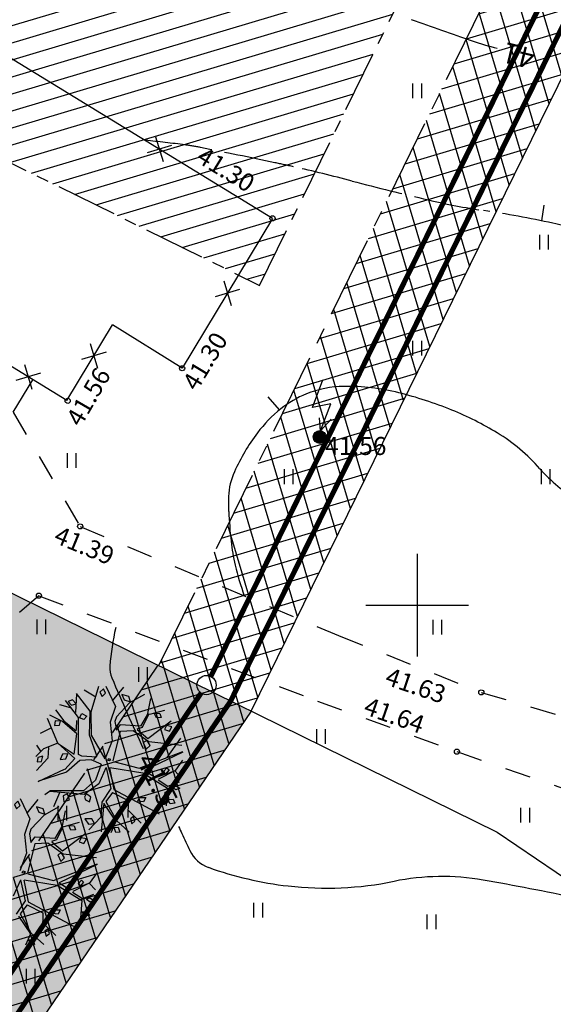
# Model space of a CAD drawing. Units: millimetres. Extents: x 543184 to 543885, y 6581053 to 6581752.
# Drawn here: x 543585 to 543605, y 6581534 to 6581573 of the extents above; entities that cross this region are included whole.
import ezdxf
from ezdxf.enums import TextEntityAlignment as Align

# ---------------------------------------------------------------- set-up
doc = ezdxf.new("R2010")
doc.units = ezdxf.units.MM
for name, pattern in [('asfbet', [2, 1, -1]), ('CENTER', [50.8, 31.75, -6.35, 6.35, -6.35]), ('piirid', [7.5, 5, -1, 0.5, -1]), ('varjualune', [2.5, 2, -0.5])]:
    doc.linetypes.add(name, pattern=pattern)
doc.layers.get('0').update_dxf_attribs({"color": 253})
for name, color, linetype in [('00ALUS', 253, 'Continuous'), ('00EHALA', 6, 'Continuous'), ('00LAMMUTUS', 5, 'Continuous'), ('00PIIR', 10, 'Continuous'), ('00R1', 8, 'Continuous'), ('00R2', 7, 'Continuous'), ('00TEE', 7, 'Continuous'), ('Arh-Toru-K1', 243, 'Continuous'), ('Planeeritavelekter', 206, 'Continuous'), ('R2', 8, 'piirid'), ('R3', 64, 'Continuous'), ('UUSKIRI', 5, 'Continuous')]:
    doc.layers.add(name, color=color, linetype=linetype)
doc.styles.add('Arial', font='ARIAL.TTF')
doc.styles.add('italicc', font='italicc.shx')
doc.styles.add('KPR-jooned', font='romand.shx')
doc.styles.add('romanc', font='romanc.shx')
doc.styles.add('TORUKIRI', font='romand.shx', dxfattribs={"width": 0.9})
doc.linetypes.add('K1_joon', pattern='A,2.5,-0.3,["K1",TORUKIRI,S=0.75,R=0,X=-0.1,Y=-0.375],-1.427,5,-1.727,2.5', length=13.454)
doc.linetypes.add('W1_KPROJEKT', pattern='A,9.5,-1.25,["W1",KPR-jooned,S=1,R=0,X=-0.95,Y=-0.5],-1.25', length=12)
doc.dimstyles.new('enok', dxfattribs={"dimtxt": 1.2, "dimasz": 1, "dimexe": 1.25, "dimexo": 0.625, "dimgap": 0.25, "dimtad": 1, "dimdec": 1, "dimdsep": 46, "dimtxsty": 'Arial', "dimblk": 'ARCHTICK', "dimcen": 1, "dimadec": 0, "dimazin": 0, "dimtfac": 1, "dimtdec": 1, "dimtmove": 0, "dimatfit": 3, "dimldrblk": 'ARCHTICK', "dimfxl": 0, "dimtvp": 1, "dimtolj": 1, "dimtzin": 0, "dimarcsym": 0})
pattern_1 = [(16.61327, (543444.1429, 6581775.9278), (-0.2269413, 0.760616), []), (106.61327, (543444.1429, 6581775.9278), (-0.760616, -0.2269413), [])]

# ---------------------------------------------------------------- blocks, each defined once
blk = doc.blocks.new('_ArchTick')
at = {"color": 0, "linetype": 'ByBlock', "const_width": 0.15}
blk.add_lwpolyline([(-0.5, -0.5), (0.5, 0.5)], dxfattribs=at)
blk = doc.blocks.new('*D24')
at = {"layer": 'Defpoints', "color": 0, "linetype": 'Continuous'}
for p in [(543607.704, 6581574.725), (543602.525, 6581573.254), (543606.115, 6581571.49)]:
    blk.add_point(p, dxfattribs=at)
at = {"layer": 'UUSKIRI', "color": 0, "linetype": 'Continuous', "lineweight": -2}
for p, q in [((543602.8, 6581573.815), (543604.665, 6581577.611)), ((543604.114, 6581576.489), (543607.704, 6581574.725)), ((543606.39, 6581572.051), (543608.255, 6581575.847))]:
    blk.add_line(p, q, dxfattribs=at)
for p, rotation in [((543604.114, 6581576.489), 153.8335750684123), ((543607.704, 6581574.725), 333.8335750684123)]:
    blk.add_blockref('_ArchTick', p, dxfattribs=dict(at, rotation=rotation))
at = {"layer": 'UUSKIRI', "color": 0, "linetype": 'Continuous', "insert": (543606.337, 6581576.478), "char_height": 1.2, "attachment_point": 5, "rotation": 333.8336, "style": 'Arial'}
blk.add_mtext('\\A1;4,0', dxfattribs=at)

msp = doc.modelspace()

# ---------------------------------------------------------------- hatches: boundary and pattern name
at = {"layer": '00R1', "linetype": 'Continuous'}
h = msp.add_hatch(color=61, dxfattribs=at)
h.paths.add_polyline_path([(543565.648, 6581558.261), (543572.682, 6581547.555), (543583.762, 6581541.136), (543581.122, 6581531.947, -0.030358), (543582.997, 6581530.407), (543593.535, 6581545.887), (543542.376, 6581571.022), (543533.859, 6581539.217), (543541.587, 6581537.148), (543540.035, 6581531.352), (543543.323, 6581530.472), (543544.11, 6581529.936), (543546.175, 6581535.554), (543539.063, 6581545.583), (543548.592, 6581560.285)])
h.paths.add_polyline_path([(543558.145, 6581543.545), (543551.347, 6581549.806), (543546.7, 6581554.833), (543542.384, 6581546.665), (543545.108, 6581541.31), (543546.752, 6581540.984), (543546.866, 6581543.876), (543550.863, 6581543.718), (543550.724, 6581540.198), (543552.988, 6581539.75)], flags=17)
h.paths.add_polyline_path([(543570.897, 6581546.65), (543565.466, 6581556.058), (543556.618, 6581557.421), (543555.348, 6581555.843), (543556.576, 6581552.937), (543552.892, 6581551.379), (543552.5, 6581552.306), (543551.476, 6581551.033), (543559.552, 6581544.581)], flags=17)
h.paths.add_polyline_path([(543576.816, 6581540.809), (543579.757, 6581538.868), (543581.299, 6581540.309), (543572.085, 6581545.925), (543567.475, 6581544.83), (543571.287, 6581535.66, -0.052938), (543575.426, 6581534.818), (543576.753, 6581536.058), (543574.613, 6581537.471)], flags=17)
h.paths.add_polyline_path([(543575.426, 6581534.818, 0.052938), (543571.287, 6581535.66), (543572.698, 6581532.267)], flags=17)
h.paths.add_polyline_path([(543582.997, 6581530.407, 0.030358), (543581.122, 6581531.947), (543580.327, 6581529.182), (543560.965, 6581526.909), (543557.727, 6581520.665), (543565.503, 6581515.372), (543568.316, 6581519.505), (543573.276, 6581516.129)])
h.paths.add_polyline_path([(543570.525, 6581530.235), (543569.034, 6581535.747, 0.102858), (543561.093, 6581533.948), (543561.417, 6581529.907)])
h.paths.add_polyline_path([(543569.034, 6581535.747), (543566.632, 6581544.63), (543564.793, 6581542.034), (543567.187, 6581539.341), (543564.198, 6581536.683), (543562.419, 6581538.685), (543560.887, 6581536.523), (543561.093, 6581533.948, -0.102858)], flags=17)
h.paths.add_polyline_path([(543559.375, 6581535.064), (543559.095, 6581542.67), (543548.937, 6581535.068), (543554.237, 6581532.877)], flags=17)
h.paths.add_polyline_path([(543555.35, 6581529.995), (543553.566, 6581531.076), (543545.93, 6581529.639), (543545.71, 6581528.846), (543551.58, 6581524.85, -0.005766), (543551.794, 6581525.259, -0.074439)])
h.paths.add_polyline_path([(543559.657, 6581527.385), (543555.35, 6581529.995, 0.074439), (543551.794, 6581525.259, 0.005766), (543551.58, 6581524.85), (543555.858, 6581521.938)])
at = {"layer": '00R2', "linetype": 'Continuous'}
h = msp.add_hatch(dxfattribs=at)
h.set_pattern_fill('ANSI31', color=40, scale=0.2, style=0)
h.set_pattern_definition([(16.61327, (543444.1429, 6581775.92776), (-0.1815531, 0.6084928), [])])
h.paths.add_polyline_path([(543462.812, 6581645.769), (543438.873, 6581657.531), (543424.549, 6581634.56), (543450.796, 6581621.312)])
h.paths.add_polyline_path([(543503.608, 6581625.724), (543475.377, 6581639.595), (543463.692, 6581615.811), (543493.394, 6581604.934)])
h.paths.add_polyline_path([(543550.205, 6581602.83), (543516.174, 6581619.551), (543506.614, 6581600.093), (543542.418, 6581586.981)])
h.paths.add_polyline_path([(543601.364, 6581577.694), (543562.77, 6581596.656), (543555.274, 6581581.398), (543593.867, 6581562.436)])
h.paths.add_polyline_path([(543650.729, 6581551.711), (543641.608, 6581557.92), (543613.929, 6581571.52), (543606.432, 6581556.262), (543610.684, 6581554.173), (543639.192, 6581534.766)])
h.paths.add_polyline_path([(543690.336, 6581524.748), (543662.301, 6581543.833), (543650.765, 6581526.887), (543681.18, 6581506.181)])
at = {"layer": 'R2', "linetype": 'Continuous'}
h = msp.add_hatch(dxfattribs=at)
h.set_pattern_fill('ANSI37', scale=0.25, style=0)
h.set_pattern_definition(pattern_1)
h.paths.add_polyline_path([(543610.733, 6581580.89), (543607.143, 6581582.654), (543589.945, 6581547.65), (543593.535, 6581545.887)])
h = msp.add_hatch(dxfattribs=at)
h.set_pattern_fill('ANSI37', scale=0.25, style=0)
h.set_pattern_definition(pattern_1)
h.paths.add_polyline_path([(543593.535, 6581545.887), (543573.276, 6581516.129), (543569.97, 6581518.38), (543589.909, 6581547.668)])

# ---------------------------------------------------------------- linework, layer by layer
at = {"color": 253, "linetype": 'Continuous'}
for p, q in [((543599.824, 6581570.285), (543599.824, 6581569.714)), ((543600.166, 6581570.285), (543600.166, 6581569.714)), ((543604.766, 6581564.408), (543604.766, 6581563.837)), ((543605.107, 6581564.408), (543605.107, 6581563.837)), ((543599.824, 6581560.285), (543599.824, 6581559.714)), ((543600.166, 6581560.285), (543600.166, 6581559.714)), ((543595.93, 6581557.69), (543596.328, 6581558.762)), ((543596.637, 6581557.837), (543595.93, 6581557.69)), ((543596.239, 6581556.787), (543596.637, 6581557.837)), ((543596.239, 6581556.787), (543596.195, 6581557.29)), ((543596.656, 6581557.23), (543596.239, 6581556.787)), ((543586.372, 6581555.917), (543586.372, 6581555.346)), ((543586.713, 6581555.917), (543586.713, 6581555.346)), ((543594.824, 6581555.285), (543594.824, 6581554.714)), ((543595.166, 6581555.285), (543595.166, 6581554.714)), ((543604.824, 6581555.285), (543604.824, 6581554.714)), ((543605.166, 6581555.285), (543605.166, 6581554.714)), ((543600, 6581552), (543600, 6581548)), ((543598, 6581550), (543602, 6581550)), ((543585.191, 6581549.445), (543585.191, 6581548.874)), ((543585.532, 6581549.445), (543585.532, 6581548.874)), ((543600.612, 6581549.432), (543600.612, 6581548.861)), ((543600.954, 6581549.432), (543600.954, 6581548.861)), ((543589.15, 6581547.59), (543589.15, 6581547.019)), ((543589.491, 6581547.59), (543589.491, 6581547.019)), ((543596.079, 6581545.184), (543596.079, 6581544.614)), ((543596.42, 6581545.184), (543596.42, 6581544.614)), ((543586.014, 6581542.196), (543586.014, 6581541.626)), ((543586.355, 6581542.196), (543586.355, 6581541.626)), ((543604.029, 6581542.123), (543604.029, 6581541.553)), ((543604.37, 6581542.123), (543604.37, 6581541.553)), ((543593.633, 6581538.434), (543593.633, 6581537.863)), ((543593.974, 6581538.434), (543593.974, 6581537.863)), ((543600.382, 6581537.969), (543600.382, 6581537.398)), ((543600.723, 6581537.969), (543600.723, 6581537.398)), ((543584.774, 6581535.856), (543584.774, 6581535.285)), ((543585.115, 6581535.856), (543585.115, 6581535.285))]:
    msp.add_line(p, q, dxfattribs=at)
at = {"color": 253, "linetype": 'Continuous', "const_width": 0.25}
msp.add_lwpolyline([(543596.081, 6581556.542, 1), (543596.331, 6581556.542, 1)], format="xyb", close=True, dxfattribs=at)
at = {"color": 253, "linetype": 'Continuous'}
msp.add_circle((543596.206, 6581556.542), 0.25, dxfattribs=at)
at = {"layer": '00ALUS', "color": 7}
for p, q in [((543594.371, 6581565.044), (543572.778, 6581578.212)), ((543594.371, 6581565.044), (543590.852, 6581559.214)), ((543586.36, 6581557.965), (543588.146, 6581560.9)), ((543590.852, 6581559.214), (543588.146, 6581560.9)), ((543586.36, 6581557.965), (543582.286, 6581560.445))]:
    msp.add_line(p, q, dxfattribs=at)
at = {"layer": '00ALUS', "linetype": 'varjualune'}
msp.add_line((543604.859, 6581564.947), (543604.945, 6581565.552), dxfattribs=at)
at = {"layer": '00ALUS'}
msp.add_line((543584.277, 6581557.504), (543585.045, 6581558.766), dxfattribs=at)
at = {"layer": '00ALUS', "linetype": 'Continuous'}
msp.add_line((543594.647, 6581557.599), (543594.199, 6581558.108), dxfattribs=at)
at = {"layer": '00ALUS', "linetype": 'asfbet'}
for p, q in [((543584.277, 6581557.504), (543586.884, 6581553.066)), ((543586.884, 6581553.066), (543596.942, 6581548.817)), ((543585.276, 6581550.371), (543579.872, 6581545.748)), ((543585.276, 6581550.371), (543596.121, 6581546.276)), ((543596.942, 6581548.817), (543602.498, 6581546.61)), ((543602.498, 6581546.61), (543614.541, 6581543.079)), ((543596.121, 6581546.276), (543601.549, 6581544.306)), ((543601.549, 6581544.306), (543613.604, 6581540.144))]:
    msp.add_line(p, q, dxfattribs=at)
at = {"layer": '00ALUS', "linetype": 'Continuous'}
for centre in [(543594.371, 6581565.044), (543590.852, 6581559.214), (543586.396, 6581557.948), (543586.884, 6581553.066), (543585.276, 6581550.371), (543602.498, 6581546.61), (543601.549, 6581544.306)]:
    msp.add_circle(centre, 0.1, dxfattribs=at)
for centre, radius, start, end in [((543716.735, 6581903.646), 350.938, 250.53161, 250.94081), ((543605.848, 6581582.684), 11.361, 250.9408, 256.0831), ((543597.209, 6581554.434), 4.075, 90.7784, 111.9093), ((543597.268, 6581550.138), 8.372, 76.0791, 90.7784), ((543597.186, 6581554.493), 4.012, 111.9093, 128.46), ((543595.63, 6581543.531), 15.178, 67.8363, 76.0791), ((543597.866, 6581553.637), 5.105, 128.46, 143.1213), ((543596.67, 6581546.084), 12.421, 58.7228, 67.8363), ((543600.296, 6581551.813), 8.144, 143.1213, 155.4988), ((543599.447, 6581550.655), 7.074, 41.1262, 58.7228), ((543609.061, 6581559.05), 5.69, 221.1262, 240.7656), ((543595.213, 6581554.13), 2.557, 155.4988, 177.6847), ((543598.75, 6581553.987), 6.097, 177.6847, 183.2044), ((543616.29, 6581554.969), 23.664, 183.2044, 186.0054), ((543599.887, 6581553.244), 7.17, 186.0054, 193.5811), ((543604.903, 6581554.455), 12.331, 193.5811, 199.3563), ((543598.354, 6581546.822), 10.35, 167.1164, 175.5112), ((543588.993, 6581547.557), 0.96, 175.5112, 203.3258), ((543691.122, 6581591.595), 112.179, 203.32576, 204.09481), ((544029.757, 6581743.037), 483.135, 204.09481, 204.27229), ((543910.891, 6581688.954), 352.543, 204.74394, 204.79203), ((543633.254, 6581560.714), 46.721, 204.792, 205.6893), ((543592.312, 6581541.019), 1.287, 205.6893, 250.2143), ((543596.539, 6581552.77), 13.775, 250.2143, 263.5158), ((543596.471, 6581552.173), 13.174, 263.5158, 281.5118), ((543600.965, 6581530.108), 9.343, 80.1058, 101.5118), ((543585.248, 6581440.001), 100.811, 77.99952, 80.1058)]:
    msp.add_arc(centre, radius, start, end, dxfattribs=at)
at = {"layer": '00ALUS', "linetype": 'varjualune'}
for centre, radius, start, end in [((543583.721, 6581512.056), 56.312, 82.6063, 84.1895), ((543589.849, 6581559.281), 8.69, 78.5756, 82.6063), ((543460.636, 6580919.865), 661.032, 78.319672, 78.575599), ((543585.913, 6581525.851), 42.231, 77.3071, 78.3197), ((543580.287, 6581500.872), 67.836, 75.32819, 77.30713), ((543626.753, 6581678.344), 115.618, 255.32819, 256.84399), ((543606.562, 6581591.963), 26.909, 256.844, 261.4844), ((543596.221, 6581522.898), 42.926, 77.8108, 81.4844), ((543602.431, 6581551.647), 13.515, 70.193, 77.8108)]:
    msp.add_arc(centre, radius, start, end, dxfattribs=at)
at = {"layer": '00EHALA', "linetype": 'CENTER', "ltscale": 0.075}
for p, q in [((543555.274, 6581581.398), (543593.867, 6581562.436)), ((543593.867, 6581562.436), (543601.364, 6581577.694))]:
    msp.add_line(p, q, dxfattribs=at)
at = {"layer": '00LAMMUTUS', "color": 7, "linetype": 'Continuous'}
for p, q in [((543590.443, 6581567.875), (543589.484, 6581567.589)), ((543589.821, 6581568.211), (543590.107, 6581567.253)), ((543592.469, 6581562.608), (543592.754, 6581561.65)), ((543593.091, 6581562.272), (543592.132, 6581561.986)), ((543587.895, 6581559.844), (543586.937, 6581559.558)), ((543587.273, 6581560.18), (543587.559, 6581559.222)), ((543584.718, 6581559.357), (543585.004, 6581558.398)), ((543585.341, 6581559.021), (543584.382, 6581558.735))]:
    msp.add_line(p, q, dxfattribs=at)
at = {"layer": '00PIIR', "linetype": 'Continuous'}
for p, q in [((543593.535, 6581545.887), (543610.733, 6581580.89)), ((543542.376, 6581571.022), (543603.118, 6581541.178)), ((543593.535, 6581545.887), (543570.463, 6581511.995)), ((543603.118, 6581541.178), (543680.323, 6581488.619))]:
    msp.add_line(p, q, dxfattribs=at)
at = {"layer": '00TEE', "color": 7, "linetype": 'CENTER', "ltscale": 0.1}
msp.add_circle((543569.39, 6581515.75), 20, dxfattribs=at)
at = {"layer": 'Arh-Toru-K1', "linetype": 'K1_joon', "ltscale": 1.4, "const_width": 0.2}
for points in [[(543591.967, 6581547.232), (543609.732, 6581583.387)], [(543570.441, 6581515.518), (543591.591, 6581546.585)]]:
    msp.add_lwpolyline(points, dxfattribs=at)
at = {"layer": 'Arh-Toru-K1', "linetype": 'K1_joon', "ltscale": 0.875}
msp.add_circle((543591.802, 6581546.895), 0.375, dxfattribs=at)
at = {"layer": 'Planeeritavelekter', "linetype": 'W1_KPROJEKT', "ltscale": 0.7, "const_width": 0.2}
msp.add_lwpolyline([(543564.642, 6581516.102), (543567.989, 6581520.991), (543573.136, 6581517.551), (543592.732, 6581546.258), (543614.709, 6581590.883)], dxfattribs=at)
at = {"layer": 'R2', "color": 7, "linetype": 'CENTER', "ltscale": 0.1}
for p, q in [((543589.945, 6581547.65), (543607.143, 6581582.654)), ((543589.909, 6581547.668), (543569.97, 6581518.38))]:
    msp.add_line(p, q, dxfattribs=at)
at = {"layer": 'R3', "color": 64}
for p, q in [((543587.316, 6581545.853), (543587.613, 6581546.847)), ((543587.879, 6581546.857), (543588.252, 6581546.065)), ((543588.146, 6581546.277), (543588.576, 6581546.814)), ((543586.734, 6581546.552), (543586.702, 6581545.826)), ((543587.27, 6581545.878), (543586.745, 6581546.572)), ((543587.487, 6581546.428), (543587.033, 6581546.698)), ((543589.383, 6581546.534), (543588.806, 6581546.202)), ((543586.501, 6581546.011), (543586.087, 6581546.132)), ((543586.818, 6581545.634), (543586.313, 6581546.292)), ((543588.252, 6581546.065), (543588.044, 6581545.459)), ((543588.806, 6581546.202), (543588.292, 6581545.659)), ((543589.621, 6581546.377), (543589.491, 6581545.729)), ((543586.196, 6581545.483), (543585.705, 6581545.723)), ((543585.922, 6581545.939), (543586.249, 6581545.506)), ((543587.245, 6581544.942), (543587.27, 6581545.878)), ((543587.328, 6581544.948), (543587.316, 6581545.853)), ((543588.292, 6581545.659), (543588.237, 6581545.483)), ((543589.24, 6581545.301), (543589.513, 6581545.769)), ((543589.554, 6581545.772), (543589.291, 6581545.247)), ((543589.592, 6581545.758), (543590.183, 6581545.926)), ((543586.016, 6581544.631), (543585.615, 6581545.592)), ((543586.756, 6581545.001), (543586.196, 6581545.483)), ((543586.249, 6581545.506), (543586.722, 6581545.122)), ((543586.738, 6581545.19), (543586.754, 6581545.515)), ((543586.821, 6581544.196), (543586.818, 6581545.634)), ((543588.044, 6581545.459), (543588.126, 6581544.722)), ((543588.237, 6581545.483), (543588.295, 6581545.144)), ((543588.295, 6581545.144), (543588.454, 6581545.366)), ((543588.454, 6581545.366), (543589.224, 6581545.309)), ((543589.518, 6581544.817), (543590.43, 6581545.504)), ((543585.76, 6581545.231), (543585.319, 6581545.008)), ((543586.65, 6581544.212), (543586.756, 6581545.001)), ((543586.722, 6581545.122), (543586.738, 6581545.19)), ((543587.539, 6581544.116), (543587.245, 6581544.942)), ((543587.85, 6581544.025), (543587.328, 6581544.948)), ((543588.171, 6581543.954), (543588.455, 6581545.109)), ((543588.455, 6581545.109), (543588.945, 6581545.126)), ((543588.945, 6581545.126), (543589.553, 6581544.695)), ((543589.291, 6581545.247), (543589.092, 6581545.175)), ((543589.107, 6581545.167), (543589.518, 6581544.817)), ((543585.35, 6581544.324), (543585.197, 6581544.561)), ((543586.016, 6581544.631), (543585.461, 6581544.418)), ((543586.678, 6581544.042), (543586.016, 6581544.631)), ((543586.031, 6581544.623), (543586.65, 6581544.212)), ((543588.126, 6581544.722), (543587.86, 6581544.045)), ((543589.553, 6581544.695), (543590.842, 6581544.563)), ((543590.784, 6581544.826), (543590.262, 6581544.082)), ((543585.461, 6581544.418), (543585.159, 6581544.119)), ((543585.649, 6581544.47), (543585.621, 6581544.049)), ((543586.945, 6581544.129), (543586.821, 6581544.196)), ((543587.528, 6581544.096), (543586.945, 6581544.129)), ((543589.177, 6581543.667), (543590.885, 6581544.309)), ((543590.874, 6581544.289), (543589.389, 6581543.578)), ((543585.621, 6581544.049), (543585.182, 6581543.569)), ((543586.286, 6581543.613), (543586.678, 6581544.042)), ((543586.875, 6581543.962), (543586.347, 6581543.503)), ((543587.308, 6581543.985), (543586.875, 6581543.962)), ((543587.701, 6581543.823), (543587.308, 6581543.985)), ((543587.701, 6581543.823), (543587.482, 6581543.197)), ((543588.176, 6581543.926), (543589.177, 6581543.667)), ((543590.576, 6581543.552), (543590.885, 6581543.976)), ((543585.253, 6581543.145), (543586.271, 6581543.621)), ((543586.347, 6581543.503), (543585.264, 6581543.165)), ((543587.881, 6581543.675), (543587.605, 6581543.054)), ((543587.891, 6581543.695), (543588.071, 6581542.879)), ((543588.021, 6581543.676), (543588.19, 6581542.841)), ((543588.032, 6581543.696), (543589.32, 6581543.487)), ((543589.32, 6581543.487), (543590.279, 6581542.892)), ((543589.389, 6581543.578), (543589.817, 6581543.296)), ((543589.817, 6581543.296), (543590.561, 6581543.561)), ((543590.561, 6581543.561), (543589.925, 6581543.237)), ((543590.576, 6581543.552), (543590.801, 6581543.302)), ((543587.482, 6581543.197), (543587.018, 6581542.782)), ((543587.605, 6581543.054), (543587.041, 6581542.64)), ((543589.915, 6581543.217), (543590.296, 6581542.96)), ((543590.296, 6581542.96), (543590.746, 6581543.127)), ((543585.684, 6581542.758), (543585.51, 6581542.621)), ((543587.041, 6581542.64), (543585.684, 6581542.758)), ((543587.018, 6581542.782), (543585.695, 6581542.778)), ((543586.074, 6581542.702), (543585.841, 6581542.16)), ((543588.071, 6581542.879), (543587.724, 6581542.348)), ((543588.141, 6581542.713), (543587.875, 6581542.369)), ((543588.141, 6581542.713), (543588.756, 6581542.406)), ((543588.19, 6581542.841), (543589.956, 6581541.886)), ((543590.279, 6581542.892), (543590.226, 6581542.202)), ((543584.551, 6581542.489), (543584.924, 6581541.698)), ((543584.818, 6581541.909), (543585.248, 6581542.446)), ((543587.724, 6581542.348), (543587.683, 6581541.755)), ((543587.802, 6581542.307), (543587.695, 6581541.184)), ((543587.806, 6581542.278), (543588.274, 6581541.589)), ((543587.875, 6581542.369), (543588.296, 6581541.629)), ((543588.756, 6581542.406), (543588.74, 6581541.748)), ((543585.478, 6581541.834), (543584.964, 6581541.291)), ((543586.055, 6581542.167), (543585.478, 6581541.834)), ((543586.293, 6581542.01), (543586.163, 6581541.362)), ((543588.75, 6581542.025), (543589.257, 6581541.52)), ((543584.924, 6581541.698), (543584.716, 6581541.091)), ((543586.264, 6581541.391), (543586.855, 6581541.559)), ((543587.683, 6581541.755), (543587.217, 6581541.263)), ((543588.274, 6581541.589), (543588.08, 6581541.156)), ((543588.296, 6581541.629), (543588.794, 6581541.18)), ((543584.716, 6581541.091), (543584.798, 6581540.354)), ((543584.964, 6581541.291), (543584.909, 6581541.115)), ((543584.909, 6581541.115), (543584.967, 6581540.777)), ((543585.912, 6581540.933), (543586.185, 6581541.401)), ((543586.226, 6581541.404), (543585.963, 6581540.88)), ((543586.19, 6581540.449), (543587.102, 6581541.136)), ((543584.843, 6581539.586), (543585.127, 6581540.741)), ((543584.967, 6581540.777), (543585.126, 6581540.998)), ((543585.126, 6581540.998), (543585.896, 6581540.941)), ((543585.127, 6581540.741), (543585.617, 6581540.759)), ((543585.617, 6581540.759), (543586.225, 6581540.328)), ((543585.963, 6581540.88), (543585.764, 6581540.808)), ((543585.779, 6581540.799), (543586.19, 6581540.449)), ((543584.798, 6581540.354), (543584.532, 6581539.677)), ((543586.225, 6581540.328), (543587.514, 6581540.195)), ((543587.456, 6581540.458), (543586.934, 6581539.714)), ((543585.849, 6581539.299), (543587.557, 6581539.941)), ((543587.546, 6581539.921), (543586.061, 6581539.21)), ((543584.848, 6581539.558), (543585.849, 6581539.299)), ((543587.248, 6581539.185), (543587.557, 6581539.608)), ((543584.553, 6581539.307), (543584.277, 6581538.686)), ((543584.563, 6581539.327), (543584.743, 6581538.512)), ((543584.693, 6581539.308), (543584.862, 6581538.473)), ((543584.704, 6581539.328), (543585.992, 6581539.119)), ((543586.061, 6581539.21), (543586.489, 6581538.928)), ((543586.489, 6581538.928), (543587.233, 6581539.193)), ((543587.233, 6581539.193), (543586.597, 6581538.869)), ((543587.248, 6581539.185), (543587.473, 6581538.935)), ((543585.992, 6581539.119), (543586.951, 6581538.524)), ((543586.587, 6581538.849), (543586.968, 6581538.592)), ((543586.968, 6581538.592), (543587.418, 6581538.759)), ((543584.743, 6581538.512), (543584.396, 6581537.981)), ((543584.862, 6581538.473), (543586.628, 6581537.519)), ((543586.951, 6581538.524), (543586.898, 6581537.834)), ((543584.813, 6581538.345), (543584.547, 6581538.002)), ((543584.547, 6581538.002), (543584.968, 6581537.261)), ((543584.813, 6581538.345), (543585.428, 6581538.039)), ((543585.428, 6581538.039), (543585.412, 6581537.38)), ((543584.478, 6581537.911), (543584.946, 6581537.222)), ((543585.422, 6581537.657), (543585.929, 6581537.152)), ((543584.968, 6581537.261), (543585.466, 6581536.813)), ((543584.946, 6581537.222), (543584.752, 6581536.788))]:
    msp.add_line(p, q, dxfattribs=at)
for points in [[(543587.784, 6581546.755), (543587.651, 6581546.621), (543587.737, 6581546.446), (543587.87, 6581546.58)], [(543588.774, 6581546.457), (543588.509, 6581546.523), (543588.6, 6581546.32), (543588.838, 6581546.243)], [(543586.728, 6581546.171), (543586.59, 6581546.322), (543586.417, 6581546.262), (543586.54, 6581546.119)], [(543586.856, 6581545.617), (543586.95, 6581545.791), (543587.144, 6581545.686), (543587.025, 6581545.558)], [(543589.764, 6581545.8), (543589.978, 6581545.787), (543590.032, 6581545.629), (543589.85, 6581545.625)], [(543586.123, 6581545.497), (543585.91, 6581545.509), (543585.886, 6581545.317), (543586.079, 6581545.341)], [(543590.451, 6581545.278), (543590.249, 6581545.323), (543590.169, 6581545.174), (543590.357, 6581545.104)], [(543589.485, 6581544.742), (543589.341, 6581544.659), (543589.454, 6581544.406), (543589.606, 6581544.548)], [(543585.425, 6581544.13), (543585.237, 6581544.078), (543585.208, 6581543.913), (543585.375, 6581543.926)], [(543586.399, 6581544.219), (543586.19, 6581544.204), (543586.098, 6581543.997), (543586.318, 6581544.032)], [(543588.079, 6581544.004), (543587.99, 6581544.026), (543587.943, 6581543.975), (543588.015, 6581543.961)], [(543590.2, 6581543.425), (543590.143, 6581543.552), (543590.262, 6581543.68), (543590.346, 6581543.603)], [(543590.457, 6581542.924), (543590.557, 6581542.998), (543590.758, 6581542.89), (543590.601, 6581542.821)], [(543586.386, 6581542.664), (543586.222, 6581542.592), (543586.245, 6581542.356), (543586.461, 6581542.432)], [(543587.112, 6581542.66), (543587.048, 6581542.541), (543587.093, 6581542.439), (543587.248, 6581542.356), (543587.303, 6581542.531), (543587.22, 6581542.601)], [(543584.456, 6581542.387), (543584.324, 6581542.253), (543584.409, 6581542.078), (543584.542, 6581542.212)], [(543589.123, 6581542.382), (543589.198, 6581542.52), (543589.437, 6581542.519), (543589.352, 6581542.36)], [(543590.294, 6581542.448), (543590.503, 6581542.463), (543590.573, 6581542.297), (543590.38, 6581542.273)], [(543585.446, 6581542.089), (543585.181, 6581542.155), (543585.272, 6581541.952), (543585.51, 6581541.875)], [(543587.442, 6581541.516), (543587.341, 6581541.699), (543587.061, 6581541.69), (543587.201, 6581541.486)], [(543588.963, 6581541.785), (543588.838, 6581541.692), (543588.887, 6581541.505), (543589.012, 6581541.598)], [(543586.436, 6581541.432), (543586.65, 6581541.419), (543586.704, 6581541.261), (543586.522, 6581541.257)], [(543588.208, 6581541.359), (543588.364, 6581541.371), (543588.432, 6581541.174), (543588.276, 6581541.162)], [(543587.123, 6581540.91), (543586.921, 6581540.955), (543586.841, 6581540.806), (543587.029, 6581540.737)], [(543586.157, 6581540.374), (543586.013, 6581540.292), (543586.126, 6581540.038), (543586.278, 6581540.18)], [(543584.751, 6581539.636), (543584.662, 6581539.658), (543584.615, 6581539.607), (543584.687, 6581539.594)], [(543586.872, 6581539.058), (543586.815, 6581539.184), (543586.934, 6581539.312), (543587.018, 6581539.235)], [(543587.129, 6581538.556), (543587.229, 6581538.631), (543587.43, 6581538.522), (543587.273, 6581538.453)], [(543585.795, 6581538.014), (543585.87, 6581538.153), (543586.109, 6581538.152), (543586.024, 6581537.993)], [(543586.966, 6581538.08), (543587.175, 6581538.095), (543587.245, 6581537.929), (543587.052, 6581537.905)], [(543585.635, 6581537.417), (543585.51, 6581537.324), (543585.559, 6581537.137), (543585.684, 6581537.23)], [(543584.88, 6581536.991), (543585.036, 6581537.003), (543585.104, 6581536.806), (543584.948, 6581536.794)]]:
    msp.add_lwpolyline(points, close=True, dxfattribs=at)

# ---------------------------------------------------------------- texts
at = {"layer": '00ALUS', "linetype": 'Continuous', "style": 'romanc'}
for s, rotation, p in [('41', 166.1976, (543604.634, 6581571.614)), ('41.5', 296.5816, (543589.056, 6581543.984))]:
    msp.add_text(s, height=0.8, rotation=rotation, dxfattribs=at).set_placement(p)
at = {"layer": '00ALUS', "linetype": 'Continuous', "style": 'italicc'}
for s, rotation, p in [(' 41.30', 328.3769, (543591.54, 6581567.981)), (' 41.30', 58.7841, (543590.714, 6581558.47)), (' 41.56', 59.9434, (543586.194, 6581557.065)), (' 41.39', 337.4896, (543585.881, 6581553.185)), (' 41.63', 341.1412, (543598.729, 6581547.667)), (' 41.64', 340.6712, (543597.902, 6581546.515))]:
    msp.add_text(s, height=0.7, rotation=rotation, dxfattribs=at).set_placement(p, align=Align.TOP_LEFT)
msp.add_text(' 41.56', height=0.7, dxfattribs=at).set_placement((543596.206, 6581556.542), align=Align.TOP_LEFT)

# ---------------------------------------------------------------- dimensions: what is measured, and where the dimension line sits
at = {"layer": 'UUSKIRI', "linetype": 'Continuous'}
dim = msp.add_aligned_dim(p1=(543602.525, 6581573.254), p2=(543606.115, 6581571.49), distance=3.604, text='4,0', dimstyle='enok', dxfattribs=at)
dim.commit()
dim.dimension.update_dxf_attribs({"geometry": '*D24', "text_midpoint": (543606.337, 6581576.478)})

doc.saveas('drawing.dxf')
